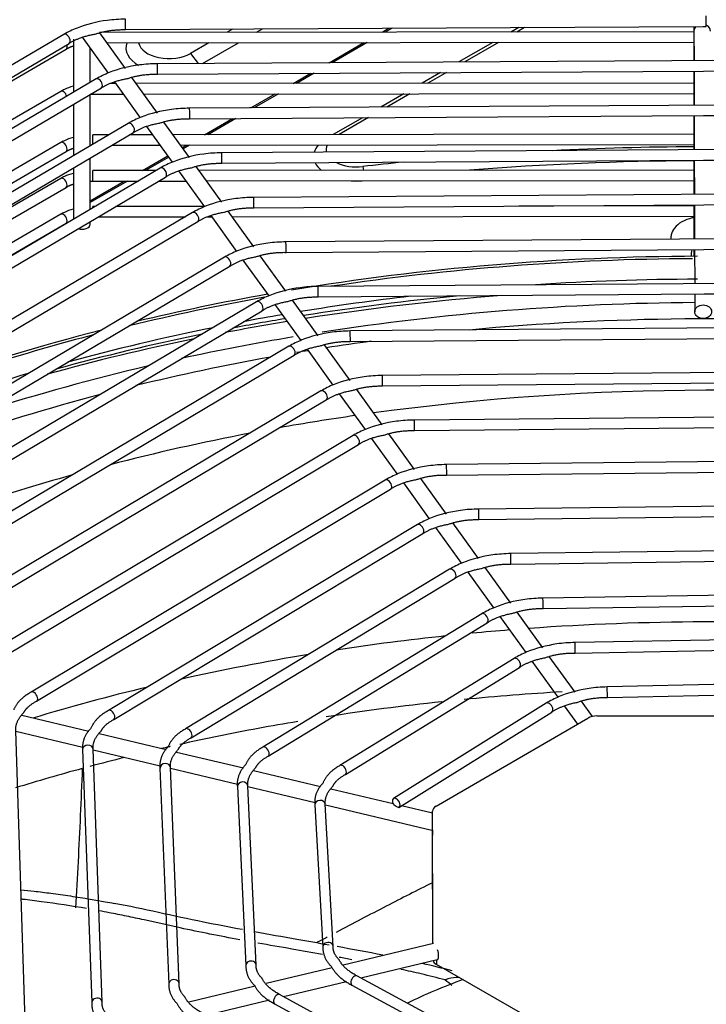
# Model space of a CAD drawing. Units: millimetres. Extents: x 0 to 15374, y 0 to 10965.
# Drawn here: x 1455 to 1554, y 8063 to 8204 of the extents above; entities that cross this region are included whole.
import ezdxf

# ---------------------------------------------------------------- set-up
doc = ezdxf.new("R2010")
doc.units = ezdxf.units.MM
doc.layers.add('LG-PRODUCT', color=3, linetype='Continuous')

msp = doc.modelspace()

# ---------------------------------------------------------------- linework, layer by layer
at = {"layer": 'LG-PRODUCT'}
for p, q in [((1551.82, 8202.49), (1466.46, 8202.4)), ((1470.2, 8202.8), (1553.15, 8203.26)), ((1485.59, 8202.89), (1484.79, 8202.42)), ((1489.04, 8202.43), (1489.88, 8202.91)), ((1507.05, 8202.44), (1508.03, 8203.01)), ((1508.49, 8203.01), (1507.51, 8202.44)), ((1526.66, 8203.11), (1525.53, 8202.46)), ((1527.52, 8203.12), (1526.38, 8202.46)), ((1551.82, 8202.58), (1551.84, 8198.35)), ((1553.15, 8203.26), (1553.6, 8203.26)), ((1461.36, 8202.12), (1345.76, 8134.07)), ((1462.73, 8201.41), (1462.73, 8193.81)), ((1464.02, 8201.66), (1464.11, 8201.55)), ((1464.11, 8201.55), (1467.71, 8196.56)), ((1470.19, 8197.22), (1466.51, 8202.33)), ((1551.82, 8201.86), (1551.82, 8198.35)), ((1551.82, 8201.86), (1551.83, 8201.78)), ((1346.52, 8132.78), (1462.12, 8200.83)), ((1404.45, 8166.84), (1461.67, 8199.98)), ((1465.13, 8195.22), (1465.13, 8200.14)), ((1467.53, 8200.9), (1551.82, 8200.99)), ((1482.18, 8200.92), (1479.54, 8199.39)), ((1481.27, 8197.94), (1486.43, 8200.92)), ((1499.44, 8198.05), (1504.45, 8200.94)), ((1504.91, 8200.94), (1499.9, 8198.05)), ((1522.93, 8200.96), (1518.07, 8198.16)), ((1523.78, 8200.96), (1518.93, 8198.16)), ((1631.85, 8198.82), (1474.8, 8197.91)), ((1479.54, 8199.39), (1480.62, 8197.94)), ((1474.81, 8196.41), (1553.19, 8196.86)), ((1551.82, 8196.85), (1551.82, 8191.95)), ((1551.84, 8196.85), (1551.86, 8191.95)), ((1553.19, 8196.86), (1631.86, 8197.32)), ((1465.98, 8195.72), (1356.85, 8131.43)), ((1474.8, 8190.83), (1471.12, 8195.93)), ((1494.3, 8195.08), (1496.81, 8196.53)), ((1497.28, 8196.54), (1494.76, 8195.08)), ((1515.45, 8196.64), (1512.78, 8195.1)), ((1516.31, 8196.65), (1513.63, 8195.1)), ((1357.61, 8130.14), (1466.74, 8194.43)), ((1468.79, 8195.06), (1468.05, 8195.06)), ((1468.61, 8195.31), (1472.32, 8190.16)), ((1551.82, 8195.14), (1471.75, 8195.06)), ((1460.91, 8193.93), (1409.32, 8164.04)), ((1465.13, 8186.1), (1465.13, 8193.48)), ((1465.53, 8193.55), (1469.87, 8193.56)), ((1472.83, 8193.56), (1551.82, 8193.64)), ((1488.21, 8191.56), (1491.7, 8193.58)), ((1492.16, 8193.58), (1488.67, 8191.57)), ((1510.18, 8193.6), (1506.85, 8191.68)), ((1511.03, 8193.6), (1507.71, 8191.68)), ((1462.73, 8192.07), (1462.73, 8184.69)), ((1627.28, 8192.41), (1479.41, 8191.51)), ((1479.42, 8190.01), (1553.2, 8190.46)), ((1481.55, 8187.72), (1485.59, 8190.05)), ((1486.05, 8190.05), (1482.01, 8187.72)), ((1504.22, 8190.16), (1500.03, 8187.74)), ((1505.08, 8190.17), (1500.88, 8187.74)), ((1551.82, 8190.45), (1551.82, 8185.55)), ((1551.86, 8190.45), (1551.88, 8185.55)), ((1553.2, 8190.46), (1627.29, 8190.91)), ((1470.59, 8189.33), (1367.94, 8128.8)), ((1473.22, 8188.92), (1476.93, 8183.77)), ((1479.41, 8184.43), (1475.73, 8189.54)), ((1368.71, 8127.5), (1471.35, 8188.03)), ((1467.85, 8187.71), (1465.53, 8187.7)), ((1474.09, 8187.71), (1470.8, 8187.71)), ((1551.82, 8187.79), (1477.04, 8187.72)), ((1460.91, 8186.58), (1415.68, 8160.38)), ((1468.25, 8186.21), (1475.17, 8186.21)), ((1478.12, 8186.22), (1551.82, 8186.29)), ((1478.36, 8185.88), (1478.95, 8186.22)), ((1479.41, 8186.22), (1478.49, 8185.69)), ((1622.7, 8186), (1484.03, 8185.12)), ((1417.18, 8159.51), (1461.67, 8185.29)), ((1465.13, 8176.98), (1465.13, 8184.36)), ((1472.63, 8182.57), (1476.27, 8184.67)), ((1476.41, 8184.49), (1473.08, 8182.57)), ((1553.22, 8184.06), (1622.71, 8184.5)), ((1475.2, 8182.93), (1379.04, 8126.16)), ((1462.73, 8182.95), (1462.73, 8175.56)), ((1484.02, 8178.03), (1480.34, 8183.14)), ((1484.04, 8183.62), (1553.22, 8184.06)), ((1504.27, 8183.14), (1504.37, 8182.6)), ((1551.82, 8184.05), (1551.82, 8179.15)), ((1551.88, 8184.05), (1551.9, 8179.15)), ((1379.8, 8124.86), (1475.97, 8181.64)), ((1460.91, 8181.44), (1420.13, 8157.81)), ((1474.6, 8182.57), (1465.53, 8182.56)), ((1477.83, 8182.52), (1481.54, 8177.37)), ((1551.82, 8182.65), (1480.75, 8182.58)), ((1421.64, 8156.95), (1461.67, 8180.14)), ((1465.12, 8178.24), (1470.03, 8181.06)), ((1470.48, 8181.06), (1465.12, 8177.97)), ((1465.53, 8181.06), (1472.05, 8181.07)), ((1475.01, 8181.07), (1478.87, 8181.07)), ((1481.83, 8181.08), (1551.82, 8181.15)), ((1618.13, 8179.6), (1488.64, 8178.72)), ((1465.87, 8177.42), (1465.53, 8177.42)), ((1481.5, 8177.43), (1468.82, 8177.42)), ((1488.65, 8177.22), (1553.24, 8177.66)), ((1551.82, 8177.5), (1526.69, 8177.48)), ((1551.82, 8177.65), (1551.82, 8172.75)), ((1551.9, 8177.65), (1551.91, 8172.75)), ((1553.24, 8177.66), (1618.14, 8178.1)), ((1479.82, 8176.53), (1390.13, 8123.52)), ((1460.91, 8176.3), (1424.59, 8155.25)), ((1466.28, 8175.92), (1478.8, 8175.93)), ((1482.03, 8175.93), (1482.58, 8175.93)), ((1482.44, 8176.12), (1486.15, 8170.97)), ((1488.63, 8171.64), (1484.95, 8176.74)), ((1485.53, 8175.94), (1551.82, 8176)), ((1390.89, 8122.23), (1480.58, 8175.24)), ((1426.09, 8154.39), (1461.67, 8175)), ((1465.13, 8174.83), (1465.13, 8175.24)), ((1613.56, 8173.19), (1493.25, 8172.33)), ((1553.26, 8171.26), (1613.57, 8171.69)), ((1484.43, 8170.13), (1401.22, 8120.88)), ((1493.25, 8165.24), (1489.56, 8170.35)), ((1493.26, 8170.83), (1553.26, 8171.26)), ((1551.82, 8171.25), (1551.82, 8170.26)), ((1551.92, 8171.25), (1551.93, 8166.35)), ((1401.99, 8119.59), (1485.19, 8168.84)), ((1487.05, 8169.72), (1490.77, 8164.57)), ((1608.98, 8166.78), (1497.86, 8165.93)), ((1497.87, 8164.43), (1553.28, 8164.86)), ((1551.94, 8164.85), (1551.95, 8162.31)), ((1553.28, 8164.86), (1609, 8165.28)), ((1489.04, 8163.73), (1412.31, 8118.24)), ((1491.67, 8163.33), (1495.38, 8158.18)), ((1497.86, 8158.84), (1494.17, 8163.95)), ((1413.08, 8116.95), (1489.81, 8162.44)), ((1604.41, 8160.37), (1502.47, 8159.54)), ((1502.48, 8158.04), (1604.42, 8158.87)), ((1493.66, 8157.34), (1423.4, 8115.6)), ((1502.47, 8152.45), (1498.79, 8157.56)), ((1424.17, 8114.31), (1494.42, 8156.05)), ((1496.28, 8156.93), (1499.99, 8151.78)), ((1599.84, 8153.96), (1507.08, 8153.15)), ((1507.09, 8151.65), (1599.85, 8152.46)), ((1498.27, 8150.94), (1434.49, 8112.96)), ((1500.89, 8150.53), (1504.6, 8145.38)), ((1507.08, 8146.05), (1503.4, 8151.16)), ((1435.26, 8111.67), (1499.04, 8149.65)), ((1595.26, 8147.55), (1511.69, 8146.75)), ((1511.71, 8145.25), (1595.28, 8146.05)), ((1502.89, 8144.54), (1445.58, 8110.32)), ((1511.69, 8139.66), (1508.01, 8144.77)), ((1446.35, 8109.04), (1503.66, 8143.25)), ((1505.5, 8144.14), (1509.22, 8138.98)), ((1590.69, 8141.14), (1516.3, 8140.36)), ((1516.32, 8138.86), (1590.71, 8139.64)), ((1507.5, 8138.14), (1456.67, 8107.69)), ((1510.12, 8137.74), (1513.83, 8132.58)), ((1516.3, 8133.26), (1512.62, 8138.37)), ((1457.44, 8106.4), (1508.28, 8136.85)), ((1586.12, 8134.73), (1520.91, 8133.97)), ((1520.93, 8132.47), (1586.13, 8133.23)), ((1520.91, 8126.87), (1517.23, 8131.98)), ((1512.12, 8131.74), (1467.76, 8105.05)), ((1468.53, 8103.77), (1512.9, 8130.45)), ((1514.73, 8131.34), (1518.45, 8126.18)), ((1581.54, 8128.32), (1525.53, 8127.58)), ((1525.55, 8126.08), (1581.56, 8126.82)), ((1516.74, 8125.33), (1478.84, 8102.42)), ((1519.34, 8124.94), (1523.06, 8119.78)), ((1525.53, 8120.47), (1521.84, 8125.58)), ((1479.62, 8101.13), (1517.52, 8124.05)), ((1576.97, 8121.9), (1530.14, 8121.2)), ((1530.14, 8114.07), (1526.45, 8119.19)), ((1530.16, 8119.7), (1576.99, 8120.4)), ((1521.36, 8118.93), (1489.92, 8099.78)), ((1523.96, 8118.54), (1527.68, 8113.38)), ((1490.7, 8098.5), (1522.14, 8117.65)), ((1572.39, 8115.49), (1534.75, 8114.81)), ((1534.77, 8113.31), (1572.42, 8113.99)), ((1525.99, 8112.52), (1501, 8097.15)), ((1528.57, 8112.14), (1532.3, 8106.97)), ((1534.75, 8107.68), (1531.06, 8112.79)), ((1501.78, 8095.87), (1526.77, 8111.24)), ((1567.81, 8109.06), (1539.36, 8108.44)), ((1537.25, 8104.2), (1535.67, 8106.4)), ((1539.39, 8106.94), (1567.85, 8107.56)), ((1530.62, 8106.11), (1508.68, 8092.41)), ((1533.19, 8105.73), (1535.1, 8103.09)), ((1464.93, 8102.05), (1455.32, 8104.33)), ((1509.47, 8091.14), (1531.41, 8104.83)), ((1514.81, 8091.33), (1536.61, 8103.96)), ((1537.89, 8104.27), (1568.77, 8104.3)), ((1455.79, 8060.51), (1454.45, 8102.13)), ((1454.45, 8102.07), (1464.09, 8099.78)), ((1476.03, 8099.4), (1466.41, 8101.69)), ((1464.05, 8099.44), (1465.36, 8063.12)), ((1466.86, 8063.18), (1465.55, 8099.49)), ((1465.55, 8099.49), (1465.55, 8099.49)), ((1465.55, 8099.43), (1475.2, 8097.13)), ((1487.13, 8096.76), (1477.51, 8099.05)), ((1475.16, 8096.8), (1476.42, 8065.78)), ((1477.92, 8065.84), (1476.66, 8096.86)), ((1476.66, 8096.86), (1476.66, 8096.86)), ((1476.66, 8096.79), (1486.31, 8094.49)), ((1498.22, 8094.12), (1488.6, 8096.41)), ((1486.27, 8094.15), (1487.49, 8068.44)), ((1488.98, 8068.51), (1487.77, 8094.22)), ((1487.77, 8094.22), (1487.77, 8094.22)), ((1487.78, 8094.14), (1497.43, 8091.84)), ((1508.63, 8091.65), (1499.7, 8093.77)), ((1497.4, 8091.5), (1498.54, 8071.09)), ((1500.04, 8071.18), (1498.89, 8091.59)), ((1498.89, 8091.59), (1498.89, 8091.59)), ((1498.9, 8091.5), (1514.36, 8087.82)), ((1514.29, 8090.3), (1509.83, 8091.36)), ((1514.34, 8072.77), (1514.29, 8090.6)), ((1514.29, 8087.83), (1514.29, 8087.17)), ((1514.34, 8071.61), (1514.29, 8087.17)), ((1500.04, 8071.18), (1500.04, 8071.18)), ((1514.42, 8071.63), (1501.48, 8068.52)), ((1488.98, 8068.51), (1488.98, 8068.51)), ((1504, 8066.66), (1514.98, 8069.29)), ((1514.87, 8069.27), (1514.87, 8068.6)), ((1535.49, 8056.74), (1514.87, 8068.6)), ((1499.9, 8068.14), (1490.4, 8065.85)), ((1528.42, 8053.46), (1503.44, 8066.96)), ((1503.44, 8066.96), (1503.44, 8066.96)), ((1477.92, 8065.84), (1477.92, 8065.84)), ((1488.82, 8065.48), (1479.32, 8063.19)), ((1492.89, 8063.99), (1501.96, 8066.16)), ((1502.72, 8065.64), (1527.71, 8052.14)), ((1523.87, 8047.07), (1492.34, 8064.29)), ((1492.34, 8064.29), (1492.34, 8064.29)), ((1466.86, 8063.18), (1466.86, 8063.18)), ((1481.79, 8061.32), (1490.86, 8063.5)), ((1491.62, 8062.97), (1523.15, 8045.75))]:
    msp.add_line(p, q, dxfattribs=at)
for centre, major_axis, ratio, start_param, end_param in [((1470.2, 8203.55), (0.004, -0.75), 0.007847, 0.955295, 3.140717), ((1553.59, 8204.01), (0.004, -0.75), 0.007847, 0.000994, 3.14345), ((1470.2, 8203.55), (0.004, -0.75), 0.007847, 0.000792, 0.955295), ((1553.02, 8202.58), (1.2, 0), 0.816495, 2.376745, 3.141669), ((1553.02, 8202.58), (1.2, 0), 0.816495, 6.283119, 7.359518), ((1461.74, 8201.47), (0.38, -0.646), 0.582902, 0.780511, 3.141503), ((1461.74, 8201.47), (0.38, -0.646), 0.582902, 0.000026, 0.780511), ((1465.08, 8202.26), (0.973, 0.702), 0.753798, 2.94478, 3.141525), ((1461.29, 8200.63), (0.376, -0.649), 0.578357, 0.000004, 0.784511), ((1461.29, 8200.63), (0.376, -0.649), 0.578357, 0.784536, 1.227301), ((1476.45, 8200.2), (-6.18, 0), 0.57735, 6.083473, 7.07137), ((1476.45, 8201.18), (4.38, 0), 0.57735, 3.250307, 5.497787), ((1474.81, 8197.16), (0.004, -0.75), 0.008201, 0.955301, 3.141916), ((1466.36, 8195.08), (0.381, -0.646), 0.583153, 0.780297, 3.141493), ((1474.81, 8197.16), (0.004, -0.75), 0.008201, 0.000647, 0.955301), ((1461.29, 8193.28), (0.376, -0.649), 0.578357, 1.195881, 3.141508), ((1466.36, 8195.08), (0.381, -0.646), 0.583153, 0, 0.780293), ((1465.53, 8194.3), (0.001, -0.75), 0.001425, 0, 0.679149), ((1479.42, 8190.76), (0.005, -0.75), 0.008595, 0.95529, 3.141229), ((1479.42, 8190.76), (0.005, -0.75), 0.008595, 0, 0.955298), ((1470.97, 8188.68), (0.381, -0.646), 0.583433, 0.780036, 3.141516), ((1470.97, 8188.68), (0.381, -0.646), 0.583433, 0.000053, 0.780061), ((1465.53, 8186.95), (0.001, -0.75), 0.001425, 0.955308, 3.139112), ((1461.29, 8185.94), (0.376, -0.649), 0.578357, 0.784536, 3.141508), ((1461.29, 8185.94), (0.376, -0.649), 0.578357, 0.000004, 0.784511), ((1465.53, 8186.95), (0.001, -0.75), 0.001425, 0.616137, 0.955333), ((1503.4, 8184.64), (-6.18, 0), 0.57735, 5.818992, 6.125183), ((1503.4, 8185.62), (-4.38, 0), 0.57735, 6.035844, 6.44467), ((1553.4, 8043.02), (247.62, 0), 0.57735, 1.577162, 1.659481), ((1484.03, 8184.37), (0.005, -0.75), 0.009038, 0.955291, 3.141244), ((1475.58, 8182.28), (0.381, -0.646), 0.583747, 0.779767, 3.141551), ((1484.03, 8184.37), (0.005, -0.75), 0.009038, 0, 0.955298), ((1503.4, 8184.64), (-6.18, 0), 0.57735, 0.265797, 0.610326), ((1503.4, 8185.62), (-4.38, 0), 0.57735, 0.848227, 1.770509), ((1553.4, 8043.02), (247.62, 0), 0.57735, 1.746381, 1.770509), ((1553.4, 8042.04), (245.82, 0), 0.57735, 1.577206, 1.708679), ((1461.29, 8180.79), (0.376, -0.649), 0.578357, 0.784536, 3.141508), ((1465.53, 8181.81), (0.001, -0.75), 0.001425, 0.955308, 3.139112), ((1465.53, 8181.81), (0.001, -0.75), 0.001425, 0, 0.95532), ((1475.58, 8182.28), (0.381, -0.646), 0.583747, 0.000053, 0.779767), ((1461.29, 8180.79), (0.376, -0.649), 0.578357, 0.000004, 0.784511), ((1503.4, 8184.64), (-6.18, 0), 0.57735, 1.445948, 1.699102), ((1488.64, 8177.97), (0.005, -0.75), 0.009539, 0.95528, 3.142015), ((1465.53, 8176.67), (0.001, -0.75), 0.001425, 2.395847, 3.146614), ((1488.64, 8177.97), (0.005, -0.75), 0.009539, 0.000844, 0.955304), ((1461.29, 8175.65), (0.376, -0.649), 0.578357, 0.784536, 3.141508), ((1480.2, 8175.89), (0.382, -0.646), 0.584103, 0.779433, 3.141509), ((1461.29, 8175.65), (0.376, -0.649), 0.578357, 0.000004, 0.784511), ((1463.93, 8174.83), (-1.2, 0), 0.57735, 1.104149, 3.141566), ((1480.2, 8175.89), (0.382, -0.646), 0.584103, 0.000037, 0.779458), ((1493.25, 8171.58), (0.005, -0.75), 0.010111, 0.955286, 3.141627), ((1484.81, 8169.49), (0.382, -0.645), 0.58451, 0.779082, 3.141548), ((1493.25, 8171.58), (0.005, -0.75), 0.010111, 0.000068, 0.955286), ((1553.4, 8046.94), (-213.6, 0), 0.57735, 4.717396, 4.994052), ((1551.84, 8171.02), (0.25, 1.17), 0.286841, 1.444909, 2.347533), ((1484.81, 8169.49), (0.382, -0.645), 0.58451, 0.000047, 0.779058), ((1553.4, 8046.94), (-213, 0), 0.57735, 4.720832, 4.966956), ((1497.87, 8165.18), (0.006, -0.75), 0.01077, 0.955265, 3.14052), ((1553.4, 8044), (213, 0), 0.57735, 1.575803, 1.68517), ((1553.4, 8046.94), (-213, 0), 0.57735, 5.013786, 5.110979), ((1553.4, 8046.94), (-213.6, 0), 0.57735, 5.010742, 5.104401), ((1553.4, 8044), (213, 0), 0.57735, 1.770386, 1.846864), ((1553.4, 8041.55), (-216, 0), 0.57735, 4.876046, 4.98237), ((1553.48, 8040.03), (-217.8, 0), 0.57735, 4.847328, 4.979168), ((1497.87, 8165.18), (0.006, -0.75), 0.01077, 0, 0.955269), ((1489.43, 8163.09), (0.383, -0.645), 0.584978, 0.77867, 3.141558), ((1554.24, 8039.64), (-214.74, 0), 0.57735, 4.723115, 4.97532), ((1553.4, 8044), (213, 0), 0.57735, 1.859725, 1.887017), ((1489.43, 8163.09), (0.383, -0.645), 0.584978, 0.000033, 0.778646), ((1553.48, 8040.03), (-210, 0), 0.57735, 4.578282, 4.874672), ((1553.48, 8040.03), (-217.8, 0), 0.57735, 4.991796, 5.03458), ((1553.4, 8041.55), (-216, 0), 0.57735, 4.995132, 5.031555), ((1553.4, 8046.94), (-213, 0), 0.57735, 5.137289, 5.279054), ((1553.4, 8046.94), (-213.6, 0), 0.57735, 5.130123, 5.267371), ((1553.4, 8041.55), (-216, 0), 0.57735, 5.053154, 5.158397), ((1553.4, 8044), (213, 0), 0.57735, 1.908812, 2.014939), ((1554.24, 8039.64), (-214.74, 0), 0.57735, 4.99541, 5.074048), ((1502.48, 8158.79), (0.006, -0.75), 0.011537, 0.955272, 3.140897), ((1553.48, 8040.03), (-217.8, 0), 0.57735, 5.056107, 5.161194), ((1494.04, 8156.69), (0.383, -0.645), 0.585524, 0.778164, 3.141539), ((1553.48, 8040.03), (-210, 0), 0.57735, 4.942903, 4.974614), ((1502.48, 8158.79), (0.006, -0.75), 0.011537, 0.000342, 0.955272), ((1494.04, 8156.69), (0.383, -0.645), 0.585524, 0.00003, 0.778164), ((1553.48, 8040.03), (-210, 0), 0.57735, 4.987475, 4.99582), ((1554.24, 8039.64), (-214.74, 0), 0.57735, 5.097838, 5.218836), ((1553.48, 8040.03), (-210, 0), 0.57735, 5.01408, 5.112451), ((1553.4, 8044), (213, 0), 0.57735, 2.044686, 2.14237), ((1507.09, 8152.4), (0.007, -0.75), 0.012442, 0.955269, 3.141292), ((1554.24, 8029.79), (-210, 0), 0.57735, 4.486587, 4.944965), ((1507.09, 8152.4), (0.007, -0.75), 0.012442, 0, 0.955253), ((1553.48, 8040.03), (-210, 0), 0.57735, 5.139155, 5.257161), ((1498.66, 8150.29), (0.384, -0.644), 0.586167, 0.777592, 3.14154), ((1498.66, 8150.29), (0.384, -0.644), 0.586167, 0.000031, 0.777567), ((1554.24, 8029.79), (-210, 0), 0.57735, 4.95812, 5.011626), ((1511.7, 8146), (0.007, -0.75), 0.013523, 0.955245, 3.140789), ((1554.24, 8029.79), (-210, 0), 0.57735, 5.03293, 5.13562), ((1503.27, 8143.89), (0.384, -0.644), 0.586938, 0.776882, 3.141524), ((1511.7, 8146), (0.007, -0.75), 0.013523, 0, 0.955247), ((1503.27, 8143.89), (0.384, -0.644), 0.586938, 0.000032, 0.776882), ((1516.31, 8139.61), (0.008, -0.75), 0.01484, 0.955247, 3.141766), ((1554.24, 8029.79), (-210, 0), 0.57735, 5.163993, 5.326963), ((1516.31, 8139.61), (0.008, -0.75), 0.01484, 0.000347, 0.955247), ((1507.89, 8137.49), (0.385, -0.643), 0.587877, 0.776021, 3.141552), ((1507.89, 8137.49), (0.385, -0.643), 0.587877, 0.000055, 0.776021), ((1520.92, 8133.22), (0.009, -0.75), 0.01648, 0.955213, 3.141338), ((1512.51, 8131.09), (0.387, -0.643), 0.589047, 0.774948, 3.141563), ((1520.92, 8133.22), (0.009, -0.75), 0.01648, 0, 0.955223), ((1512.51, 8131.09), (0.387, -0.643), 0.589047, 0.000043, 0.774948), ((1525.54, 8126.83), (0.01, -0.75), 0.018575, 0.955202, 3.141659), ((1525.54, 8126.83), (0.01, -0.75), 0.018575, 0.000132, 0.955202), ((1517.13, 8124.69), (0.388, -0.642), 0.590545, 0.773575, 3.141541), ((1517.13, 8124.69), (0.388, -0.642), 0.590545, 0.000032, 0.77355), ((1530.15, 8120.45), (0.011, -0.75), 0.021347, 0.955151, 3.141463), ((1530.15, 8120.45), (0.011, -0.75), 0.021347, 0, 0.955158), ((1521.75, 8118.29), (0.39, -0.641), 0.592531, 0.771704, 3.141547), ((1521.75, 8118.29), (0.39, -0.641), 0.592531, 0.000043, 0.771704), ((1554.24, 7996.53), (-210, 0), 0.57735, 4.596641, 4.836973), ((1554.24, 7996.53), (-210, 0), 0.57735, 4.850423, 4.876145), ((1554.24, 7996.53), (-210, 0), 0.57735, 4.8947, 4.971472), ((1534.76, 8114.06), (0.013, -0.75), 0.025189, 0.955101, 3.141539), ((1534.76, 8114.06), (0.013, -0.75), 0.025189, 0, 0.95508), ((1554.24, 7996.53), (-210, 0), 0.57735, 4.990911, 5.083391), ((1526.38, 8111.88), (0.393, -0.639), 0.595289, 0.769101, 3.141488), ((1526.38, 8111.88), (0.393, -0.639), 0.595289, 0, 0.769107), ((1457.06, 8107.04), (0.385, -0.643), 0.587877, 0.776021, 3.141926), ((1554.24, 7996.53), (-210, 0), 0.57735, 5.107837, 5.194329), ((1539.37, 8107.69), (0.016, -0.75), 0.030864, 0.954983, 3.141555), ((1457.06, 8107.04), (0.385, -0.643), 0.587877, 0.000055, 0.776021), ((1539.37, 8107.69), (0.016, -0.75), 0.030864, 0, 0.954985), ((1468.14, 8104.41), (0.387, -0.643), 0.589047, 0.774948, 3.141835), ((1531.02, 8105.47), (0.397, -0.636), 0.599378, 0.765176, 3.141595), ((1531.02, 8105.47), (0.397, -0.636), 0.599378, 0.000104, 0.765176), ((1468.14, 8104.41), (0.387, -0.643), 0.589047, 0.000043, 0.774948), ((1537.89, 8103.23), (-1.8, 0), 0.57735, 4.714134, 5.499532), ((1479.23, 8101.77), (0.388, -0.642), 0.590545, 0.773575, 3.141846), ((1479.23, 8101.77), (0.388, -0.642), 0.590545, 0.000032, 0.77355), ((1464.8, 8099.47), (0.75, 0.027), 0.816321, 0, 3.141582), ((1490.31, 8099.14), (0.39, -0.641), 0.592531, 0.771704, 3.141851), ((1490.31, 8099.14), (0.39, -0.641), 0.592531, 0.000043, 0.771704), ((1475.91, 8096.83), (0.749, 0.031), 0.816271, 0, 3.14155), ((1501.39, 8096.51), (0.393, -0.639), 0.595289, 0.769101, 3.141891), ((1501.39, 8096.51), (0.393, -0.639), 0.595289, 0, 0.769107), ((1487.02, 8094.19), (0.749, 0.035), 0.816195, 0, 3.141566), ((1509.08, 8091.78), (0.397, -0.636), 0.599378, 6.099245, 11.13905), ((1498.14, 8091.55), (0.749, 0.042), 0.81607, 0, 3.141573), ((1509.08, 8090.31), (-2.49, 1.5), 0.292921, 4.759998, 5.014089), ((1516.09, 8090.6), (-1.8, 0), 0.57735, 5.499532, 6.284931), ((1499.29, 8071.14), (0.749, 0.042), 0.81607, 0, 3.141769), ((1514.7, 8070.46), (-0.28, 1.17), 0.313776, 3.141523, 4.844178), ((1488.23, 8068.47), (0.749, 0.035), 0.816195, 0, 3.14186), ((1516.14, 8069.34), (1.8, 0), 0.57735, 3.325252, 3.928736), ((1503.08, 8066.3), (0.357, 0.66), 0.557913, 0, 3.141662), ((1477.17, 8065.81), (0.749, 0.031), 0.816271, 0, 3.141942), ((1553.4, 8034.22), (-65.7, 0), 0.57735, 5.269356, 5.420038), ((1491.98, 8063.63), (0.36, 0.658), 0.561125, 0, 3.141657), ((1466.11, 8063.15), (0.75, 0.027), 0.816321, 0, 3.141974)]:
    msp.add_ellipse(centre, major_axis=major_axis, ratio=ratio, start_param=start_param, end_param=end_param, dxfattribs=at)
msp.add_ellipse((1553.15, 8162.31), major_axis=(1.2, 0), ratio=0.816495, dxfattribs=at)
for points, knots in [([(1470.19, 8204.3), (1469.3, 8204.29), (1466.89, 8204.14), (1463.79, 8203.36), (1461.95, 8202.46), (1461.36, 8202.12)], [0, 0, 0, 0, 0.267515, 0.751964, 1, 1, 1, 1]), ([(1551.83, 8203.25), (1551.83, 8203.24), (1551.82, 8203.22), (1551.82, 8203.19), (1551.82, 8203.17), (1551.82, 8203.15), (1551.82, 8203.12), (1551.82, 8203.04), (1551.82, 8202.67), (1551.82, 8202.16), (1551.82, 8201.86)], [0, 0, 0, 0, 0.01366, 0.026935, 0.038248, 0.054975, 0.090517, 0.229427, 0.635938, 1, 1, 1, 1]), ([(1551.82, 8203.1), (1551.82, 8203.1), (1551.82, 8203.09), (1551.82, 8202.98), (1551.82, 8202.78), (1551.82, 8202.58)], [0, 0, 0, 0, 0.074498, 0.360076, 1, 1, 1, 1]), ([(1474.8, 8197.91), (1473.92, 8197.9), (1471.5, 8197.74), (1468.4, 8196.96), (1466.56, 8196.07), (1465.98, 8195.72)], [0, 0, 0, 0, 0.267512, 0.751958, 1, 1, 1, 1]), ([(1462.68, 8194.67), (1462.23, 8194.54), (1461.62, 8194.31), (1461.08, 8194.03), (1460.91, 8193.93)], [0, 0, 0, 0, 0.684185, 1, 1, 1, 1]), ([(1479.41, 8191.51), (1478.53, 8191.5), (1476.11, 8191.35), (1473.01, 8190.57), (1471.18, 8189.67), (1470.59, 8189.33)], [0, 0, 0, 0, 0.267509, 0.751952, 1, 1, 1, 1]), ([(1462.68, 8187.32), (1462.23, 8187.19), (1461.62, 8186.96), (1461.08, 8186.68), (1460.91, 8186.58)], [0, 0, 0, 0, 0.684185, 1, 1, 1, 1]), ([(1484.03, 8185.12), (1483.14, 8185.11), (1480.73, 8184.95), (1477.62, 8184.17), (1475.79, 8183.27), (1475.2, 8182.93)], [0, 0, 0, 0, 0.267505, 0.751944, 1, 1, 1, 1]), ([(1462.68, 8182.17), (1462.23, 8182.05), (1461.62, 8181.82), (1461.08, 8181.54), (1460.91, 8181.44)], [0, 0, 0, 0, 0.684185, 1, 1, 1, 1]), ([(1488.64, 8178.72), (1487.75, 8178.71), (1485.34, 8178.55), (1482.24, 8177.77), (1480.4, 8176.88), (1479.82, 8176.53)], [0, 0, 0, 0, 0.2675, 0.751934, 1, 1, 1, 1]), ([(1462.68, 8177.03), (1462.23, 8176.9), (1461.62, 8176.67), (1461.08, 8176.39), (1460.91, 8176.3)], [0, 0, 0, 0, 0.684185, 1, 1, 1, 1]), ([(1551.81, 8175.81), (1551.74, 8175.8), (1551.1, 8175.67), (1550.05, 8175.28), (1549.01, 8174.43), (1548.55, 8173.51), (1548.5, 8172.93), (1548.5, 8172.72)], [0, 0, 0, 0, 0.041266, 0.352299, 0.63249, 0.865745, 1, 1, 1, 1]), ([(1493.25, 8172.33), (1492.36, 8172.32), (1489.95, 8172.16), (1486.85, 8171.38), (1485.02, 8170.48), (1484.43, 8170.13)], [0, 0, 0, 0, 0.267494, 0.751923, 1, 1, 1, 1]), ([(1497.86, 8165.93), (1496.97, 8165.93), (1494.56, 8165.76), (1491.46, 8164.98), (1489.63, 8164.08), (1489.04, 8163.73)], [0, 0, 0, 0, 0.267488, 0.751909, 1, 1, 1, 1]), ([(1502.47, 8159.54), (1501.58, 8159.53), (1499.17, 8159.37), (1496.07, 8158.58), (1494.24, 8157.68), (1493.66, 8157.34)], [0, 0, 0, 0, 0.267479, 0.751891, 1, 1, 1, 1]), ([(1507.08, 8153.15), (1506.19, 8153.14), (1503.78, 8152.97), (1500.69, 8152.18), (1498.86, 8151.28), (1498.27, 8150.94)], [0, 0, 0, 0, 0.267468, 0.751868, 1, 1, 1, 1]), ([(1511.69, 8146.75), (1510.81, 8146.74), (1508.39, 8146.58), (1505.3, 8145.79), (1503.47, 8144.88), (1502.89, 8144.54)], [0, 0, 0, 0, 0.267455, 0.751838, 1, 1, 1, 1]), ([(1516.3, 8140.36), (1515.42, 8140.35), (1513.01, 8140.18), (1509.91, 8139.39), (1508.09, 8138.48), (1507.5, 8138.14)], [0, 0, 0, 0, 0.267437, 0.751798, 1, 1, 1, 1]), ([(1520.91, 8133.97), (1520.03, 8133.96), (1517.62, 8133.79), (1514.53, 8132.99), (1512.7, 8132.08), (1512.12, 8131.74)], [0, 0, 0, 0, 0.267412, 0.751742, 1, 1, 1, 1]), ([(1525.53, 8127.58), (1524.64, 8127.57), (1522.23, 8127.39), (1519.14, 8126.59), (1517.32, 8125.68), (1516.74, 8125.33)], [0, 0, 0, 0, 0.267377, 0.75166, 1, 1, 1, 1]), ([(1530.14, 8121.2), (1529.25, 8121.18), (1526.84, 8121), (1523.76, 8120.19), (1521.94, 8119.28), (1521.36, 8118.93)], [0, 0, 0, 0, 0.267325, 0.751535, 1, 1, 1, 1]), ([(1534.75, 8114.81), (1533.86, 8114.8), (1531.45, 8114.61), (1528.37, 8113.79), (1526.57, 8112.87), (1525.99, 8112.52)], [0, 0, 0, 0, 0.267241, 0.751331, 1, 1, 1, 1]), ([(1539.36, 8108.44), (1538.47, 8108.42), (1536.06, 8108.22), (1532.99, 8107.39), (1531.2, 8106.46), (1530.62, 8106.11)], [0, 0, 0, 0, 0.267092, 0.75096, 1, 1, 1, 1]), ([(1515.69, 8106.32), (1515.67, 8106.32), (1515.64, 8106.32), (1510.04, 8105.72), (1504.51, 8104.99), (1499.03, 8104.14)], [0, 0, 0, 0, 0.00388, 0.00388, 1, 1, 1, 1]), ([(1494.94, 8103.48), (1493.04, 8103.16), (1491.15, 8102.83), (1485.48, 8101.78), (1481.72, 8101.01), (1478, 8100.19)], [0, 0, 0, 0, 0.331243, 0.331243, 1, 1, 1, 1]), ([(1476.61, 8099.87), (1476.57, 8099.86), (1476.52, 8099.85), (1476.11, 8099.76), (1475.73, 8099.67), (1475.36, 8099.59)], [0, 0, 0, 0, 0.10746, 0.10746, 1, 1, 1, 1]), ([(1464, 8096.73), (1463.83, 8092.21), (1463.62, 8087.74), (1463.28, 8081.12), (1463.16, 8078.89), (1463.04, 8076.72)], [0, 0, 0, 0, 0.659739, 0.659739, 1, 1, 1, 1]), ([(1514.29, 8080.34), (1512.08, 8079.23), (1507.44, 8076.88), (1502.84, 8074.47), (1500.44, 8073.19)], [0, 0, 0, 0, 0.47803, 1, 1, 1, 1]), ([(1455.19, 8079.33), (1455.82, 8079.26), (1457.26, 8079.11), (1459.63, 8078.82), (1461.83, 8078.5), (1463.72, 8078.22), (1465.39, 8077.94), (1467.01, 8077.66), (1468.15, 8077.45), (1468.57, 8077.37)], [0, 0, 0, 0, 0.140535, 0.319084, 0.528768, 0.634472, 0.742528, 0.905166, 1, 1, 1, 1]), ([(1464.63, 8076.62), (1462.47, 8076.99), (1459.42, 8077.45), (1456.3, 8077.85), (1455.35, 8077.96), (1455.3, 8077.97)], [0, 0, 0, 0, 0.697727, 0.982246, 1, 1, 1, 1]), ([(1487, 8073.6), (1485.11, 8073.95), (1483.25, 8074.31), (1479.21, 8075.12), (1477.05, 8075.6), (1472.8, 8076.53), (1470.69, 8076.97), (1468.57, 8077.37)], [0, 0, 0, 0, 0.297105, 0.297105, 0.648552, 0.648552, 1, 1, 1, 1]), ([(1486.63, 8072.14), (1483.76, 8072.67), (1479.18, 8073.58), (1473.77, 8074.81), (1470.37, 8075.54), (1468.21, 8075.97), (1466.89, 8076.21), (1466.42, 8076.3)], [0, 0, 0, 0, 0.423971, 0.680546, 0.805933, 0.92973, 1, 1, 1, 1]), ([(1499.43, 8071.38), (1497.88, 8071.65), (1496.34, 8071.92), (1492.77, 8072.55), (1490.75, 8072.91), (1488.75, 8073.27)], [0, 0, 0, 0, 0.428777, 0.428777, 1, 1, 1, 1]), ([(1498.47, 8070.05), (1497.01, 8070.3), (1493.93, 8070.84), (1490.84, 8071.38), (1489.21, 8071.67)], [0, 0, 0, 0, 0.472605, 1, 1, 1, 1]), ([(1516.08, 8066.39), (1514.94, 8066.68), (1512.84, 8067.22), (1510.73, 8067.69), (1509.76, 8067.9)], [0, 0, 0, 0, 0.543515, 1, 1, 1, 1]), ([(1516.08, 8066.39), (1516.08, 8066.39), (1516.08, 8066.39), (1516.23, 8066.46), (1516.39, 8066.52), (1516.55, 8066.57)], [0, 0, 0, 0, 0.000071, 0.000071, 1, 1, 1, 1])]:
    msp.add_open_spline(points, degree=3, knots=knots, dxfattribs=at)
for points, degree in [([(1465.86, 8202.17), (1467.85, 8202.84), (1470.2, 8202.8)], 2), ([(1462.12, 8200.83), (1463.64, 8201.8), (1465.86, 8202.17)], 2), ([(1461.67, 8199.98), (1462.11, 8200.29), (1462.7, 8200.46)], 2), ([(1466.74, 8194.43), (1468.25, 8195.41), (1470.47, 8195.77)], 2), ([(1470.47, 8195.77), (1472.46, 8196.45), (1474.81, 8196.41)], 2), ([(1465.12, 8193.55), (1465.32, 8193.56), (1465.53, 8193.55)], 2), ([(1475.08, 8189.38), (1477.08, 8190.05), (1479.42, 8190.01)], 2), ([(1471.35, 8188.03), (1472.86, 8189.01), (1475.08, 8189.38)], 2), ([(1461.67, 8185.29), (1462.11, 8185.59), (1462.7, 8185.77)], 2), ([(1475.97, 8181.64), (1477.48, 8182.61), (1479.69, 8182.98)], 2), ([(1479.69, 8182.98), (1481.69, 8183.66), (1484.04, 8183.62)], 2), ([(1461.67, 8180.14), (1462.11, 8180.45), (1462.7, 8180.62)], 2), ([(1465.12, 8181.05), (1465.32, 8181.06), (1465.53, 8181.06)], 2), ([(1484.31, 8176.58), (1486.3, 8177.26), (1488.65, 8177.22)], 2), ([(1480.58, 8175.24), (1482.09, 8176.22), (1484.31, 8176.58)], 2), ([(1485.19, 8168.84), (1486.7, 8169.82), (1488.92, 8170.19)], 2), ([(1488.92, 8170.19), (1490.91, 8170.87), (1493.26, 8170.83)], 2), ([(1493.53, 8163.79), (1495.52, 8164.47), (1497.87, 8164.43)], 2), ([(1489.81, 8162.44), (1491.32, 8163.42), (1493.53, 8163.79)], 2), ([(1494.42, 8156.05), (1495.93, 8157.02), (1498.14, 8157.4)], 2), ([(1498.14, 8157.4), (1500.13, 8158.08), (1502.48, 8158.04)], 2), ([(1502.76, 8151), (1504.74, 8151.68), (1507.09, 8151.65)], 2), ([(1499.04, 8149.65), (1500.54, 8150.63), (1502.76, 8151)], 2), ([(1503.66, 8143.25), (1505.16, 8144.23), (1507.37, 8144.6)], 2), ([(1507.37, 8144.6), (1509.36, 8145.29), (1511.71, 8145.25)], 2), ([(1508.28, 8136.85), (1509.77, 8137.83), (1511.98, 8138.21)], 2), ([(1511.98, 8138.21), (1513.97, 8138.9), (1516.32, 8138.86)], 2), ([(1512.9, 8130.45), (1514.39, 8131.43), (1516.59, 8131.81)], 2), ([(1516.59, 8131.81), (1518.58, 8132.5), (1520.93, 8132.47)], 2), ([(1517.52, 8124.05), (1519, 8125.03), (1521.21, 8125.42)], 2), ([(1521.21, 8125.42), (1523.19, 8126.11), (1525.55, 8126.08)], 2), ([(1525.82, 8119.02), (1527.8, 8119.72), (1530.16, 8119.7)], 2), ([(1522.14, 8117.65), (1523.62, 8118.63), (1525.82, 8119.02)], 2), ([(1526.77, 8111.24), (1528.24, 8112.23), (1530.44, 8112.63)], 2), ([(1530.44, 8112.63), (1532.41, 8113.33), (1534.77, 8113.31)], 2), ([(1456.67, 8107.69), (1454.8, 8106.69), (1454.15, 8105.17)], 2), ([(1455.6, 8104.75), (1456.06, 8105.67), (1457.44, 8106.4)], 2), ([(1532.9, 8107.73), (1528.18, 8107.46), (1523.48, 8107.09), (1518.81, 8106.64)], 3), ([(1535.05, 8106.23), (1537.02, 8106.94), (1539.39, 8106.94)], 2), ([(1467.76, 8105.05), (1465.89, 8104.05), (1465.25, 8102.53)], 2), ([(1531.41, 8104.83), (1532.87, 8105.83), (1535.05, 8106.23)], 2), ([(1454.45, 8102.13), (1454.34, 8103.46), (1455.6, 8104.75)], 2), ([(1466.7, 8102.11), (1467.15, 8103.03), (1468.53, 8103.77)], 2), ([(1465.25, 8102.53), (1463.9, 8101.14), (1464.05, 8099.44)], 2), ([(1478.84, 8102.42), (1476.98, 8101.42), (1476.35, 8099.89)], 2), ([(1465.55, 8099.49), (1465.44, 8100.82), (1466.7, 8102.11)], 2), ([(1477.78, 8099.45), (1478.23, 8100.39), (1479.62, 8101.13)], 2), ([(1476.35, 8099.89), (1475, 8098.5), (1475.16, 8096.8)], 2), ([(1476.66, 8096.86), (1476.54, 8098.17), (1477.78, 8099.45)], 2), ([(1489.92, 8099.78), (1488.06, 8098.77), (1487.44, 8097.24)], 2), ([(1470.05, 8098.31), (1468.38, 8097.89), (1466.74, 8097.47), (1465.09, 8097.03)], 3), ([(1488.92, 8096.88), (1489.36, 8097.78), (1490.7, 8098.5)], 2), ([(1464, 8096.73), (1460.77, 8095.85), (1457.57, 8094.93), (1454.41, 8093.95)], 3), ([(1487.44, 8097.24), (1486.1, 8095.85), (1486.27, 8094.15)], 2), ([(1487.77, 8094.22), (1487.64, 8095.57), (1488.92, 8096.88)], 2), ([(1501, 8097.15), (1499.14, 8096.13), (1498.53, 8094.6)], 2), ([(1499.98, 8094.19), (1500.41, 8095.13), (1501.78, 8095.87)], 2), ([(1498.53, 8094.6), (1497.21, 8093.2), (1497.4, 8091.5)], 2), ([(1498.9, 8091.61), (1498.76, 8092.92), (1499.98, 8094.19)], 2), ([(1499.18, 8072.52), (1498.69, 8072.26), (1498.2, 8071.99), (1497.71, 8071.73)], 3), ([(1498.54, 8071.09), (1498.52, 8069.52), (1499.8, 8068.27)], 2), ([(1500.88, 8069.27), (1499.95, 8070.2), (1500.04, 8071.18)], 2), ([(1507.16, 8069.94), (1504.98, 8070.37), (1502.79, 8070.77), (1500.61, 8071.16)], 3), ([(1502.71, 8069.28), (1502.1, 8069.4), (1501.49, 8069.51), (1500.87, 8069.62)], 3), ([(1487.49, 8068.44), (1487.46, 8066.86), (1488.72, 8065.61)], 2), ([(1489.81, 8066.61), (1488.89, 8067.53), (1488.98, 8068.51)], 2), ([(1499.8, 8068.27), (1500.64, 8066.67), (1502.72, 8065.64)], 2), ([(1503.44, 8066.96), (1501.53, 8067.96), (1500.88, 8069.27)], 2), ([(1517.09, 8067.67), (1515.69, 8068.05), (1514.28, 8068.4), (1512.87, 8068.73)], 3), ([(1516.55, 8066.57), (1517.05, 8066.72), (1517.57, 8066.77), (1518.09, 8066.79)], 3), ([(1476.42, 8065.78), (1476.39, 8064.21), (1477.64, 8062.95)], 2), ([(1478.73, 8063.94), (1477.82, 8064.87), (1477.92, 8065.84)], 2), ([(1488.72, 8065.61), (1489.55, 8064), (1491.62, 8062.97)], 2), ([(1492.34, 8064.29), (1490.45, 8065.29), (1489.81, 8066.61)], 2), ([(1517.07, 8065.58), (1516.79, 8065.82), (1516.45, 8066.1), (1516.08, 8066.39)], 3), ([(1465.36, 8063.12), (1465.31, 8061.55), (1466.56, 8060.29)], 2), ([(1467.66, 8061.28), (1466.75, 8062.2), (1466.86, 8063.18)], 2), ([(1477.64, 8062.95), (1478.46, 8061.34), (1480.53, 8060.3)], 2), ([(1481.25, 8061.62), (1479.36, 8062.62), (1478.73, 8063.94)], 2)]:
    msp.add_open_spline(points, degree=degree, dxfattribs=at)

doc.saveas('drawing.dxf')
